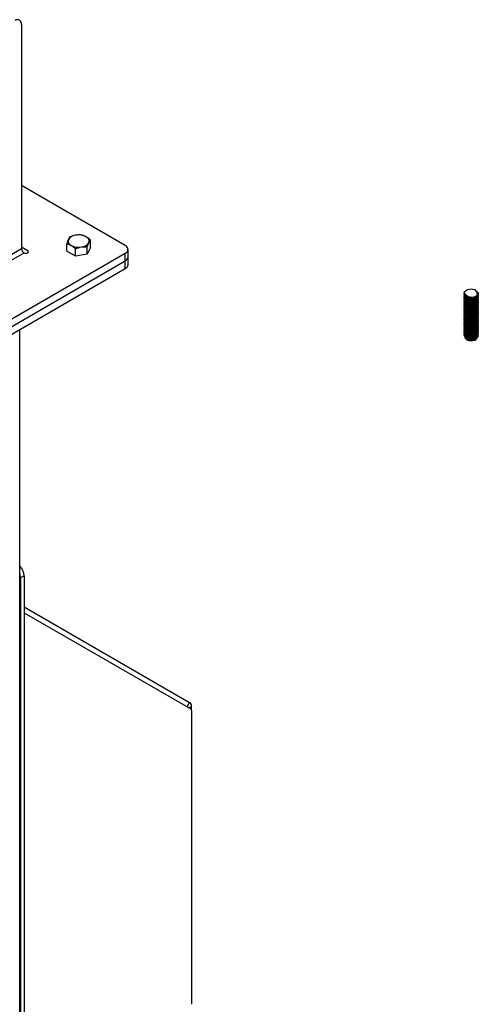
# Model space of a CAD drawing. Units: inches. Extents: x 3 to 813, y 3 to 526.
# Drawn here: x 713 to 728, y 378 to 409 of the extents above; entities that cross this region are included whole.
import ezdxf

# ---------------------------------------------------------------- set-up
doc = ezdxf.new("R2010")
doc.units = ezdxf.units.IN
doc.header["$LTSCALE"] = 24
doc.header["$MEASUREMENT"] = 0

msp = doc.modelspace()

# ---------------------------------------------------------------- linework, layer by layer
at = {"color": 7, "linetype": 'Continuous', "lineweight": 25}
for p, q in [((713.5604121, 409.1432905), (713.5604121, 402.0050908)), ((716.8611866, 402.1079439), (713.5604121, 404.0134404)), ((715.0001646, 401.9273064), (715.0001646, 402.1653138)), ((715.7523601, 402.0436589), (715.7523601, 402.2816662)), ((713.5604121, 402.0050908), (706.984319, 398.208793)), ((707.0606866, 398.0765206), (713.6367796, 401.8728183)), ((707.0776571, 396.2151101), (716.8611866, 401.8630214)), ((713.7555736, 401.9413966), (713.5604121, 402.0540609)), ((715.2754872, 401.768366), (715.0001646, 401.9273064)), ((715.2754872, 401.768366), (715.2754872, 402.0063734)), ((715.651585, 401.8265423), (715.2754872, 401.768366)), ((715.651585, 401.8265423), (715.651585, 402.0645496)), ((715.7523601, 402.0436589), (715.651585, 401.8265423)), ((716.8611866, 401.6180592), (716.8611866, 401.8630214)), ((716.9490545, 401.7405204), (716.9490545, 401.9854826)), ((707.0776571, 395.9701479), (716.8611866, 401.6180592)), ((716.8611866, 401.3730969), (716.8611866, 401.6180592)), ((716.9490545, 401.4955582), (716.9490545, 401.7405204)), ((707.0776571, 395.7251856), (716.8611866, 401.3730969)), ((727.6543244, 400.5510693), (727.6543244, 400.5351152)), ((728.1043244, 400.5653974), (728.1043244, 400.5812261)), ((727.6543244, 400.4898217), (727.6543244, 400.4738964)), ((727.6543244, 400.4285822), (727.6543244, 400.4126559)), ((727.6543244, 400.3673417), (727.6543244, 400.3514153)), ((727.6543244, 400.3061011), (727.6543244, 400.2901748)), ((727.6543244, 400.2448605), (727.6543244, 400.2289342)), ((727.7751754, 400.4540537), (727.7910613, 400.4514985)), ((727.7752368, 400.3928033), (727.7910613, 400.3902579)), ((727.7752368, 400.3315627), (727.7910613, 400.3290174)), ((727.7752368, 400.2703222), (727.7910613, 400.2677768)), ((727.9792779, 400.4676744), (727.9979555, 400.4740918)), ((727.9792779, 400.4064339), (727.9979555, 400.4128512)), ((727.9792779, 400.3451933), (727.9979555, 400.3516106)), ((727.9792779, 400.2839527), (727.9979555, 400.2903701)), ((727.9792779, 400.2227122), (727.9979555, 400.2291295)), ((728.1043244, 400.5041492), (728.1043244, 400.5199908)), ((728.1043244, 400.4429087), (728.1043244, 400.4587549)), ((728.1043244, 400.3816681), (728.1043244, 400.3975144)), ((728.1043244, 400.3204275), (728.1043244, 400.3362738)), ((728.1043244, 400.259187), (728.1043244, 400.2750333)), ((727.6543244, 400.18362), (727.6543244, 400.1676936)), ((727.6543244, 400.1223794), (727.6543244, 400.1064531)), ((727.6543244, 400.0611388), (727.6543244, 400.0452125)), ((727.6543244, 399.9998983), (727.6543244, 399.9839719)), ((727.6543244, 399.9386577), (727.6543244, 399.9227314)), ((727.7752368, 400.2090816), (727.7910613, 400.2065362)), ((727.7752368, 400.147841), (727.7910613, 400.1452957)), ((727.7752368, 400.0866005), (727.7910613, 400.0840551)), ((727.7752368, 400.0253599), (727.7910613, 400.0228145)), ((727.7752368, 399.9641193), (727.7910613, 399.961574)), ((727.9792779, 400.1614716), (727.9979555, 400.167889)), ((727.9792779, 400.1002311), (727.9979555, 400.1066484)), ((727.9792779, 400.0389905), (727.9979555, 400.0454078)), ((727.9792779, 399.9777499), (727.9979555, 399.9841673)), ((727.9792779, 399.9165094), (727.9979555, 399.9229267)), ((728.1043244, 400.1979464), (728.1043244, 400.2137927)), ((728.1043244, 400.1367059), (728.1043244, 400.1525521)), ((728.1043244, 400.0754653), (728.1043244, 400.0913116)), ((728.1043244, 400.0142247), (728.1043244, 400.030071)), ((728.1043244, 399.9529842), (728.1043244, 399.9688305)), ((727.6543244, 399.8774172), (727.6543244, 399.8614908)), ((727.6543244, 399.8161766), (727.6543244, 399.8002503)), ((727.6543244, 399.754936), (727.6543244, 399.7390097)), ((727.6543244, 399.6936955), (727.6543244, 399.6777691)), ((727.6543244, 399.6324549), (727.6543244, 399.6165286)), ((727.7752368, 399.9028788), (727.7910613, 399.9003334)), ((727.7752368, 399.8416382), (727.7910613, 399.8390929)), ((727.7752368, 399.7803977), (727.7910613, 399.7778523)), ((727.7752368, 399.7191571), (727.7910613, 399.7166117)), ((727.7752368, 399.6579165), (727.7910613, 399.6553712)), ((727.9792779, 399.8552688), (727.9979555, 399.8616862)), ((727.9792779, 399.7940283), (727.9979555, 399.8004456)), ((727.9792779, 399.7327877), (727.9979555, 399.739205)), ((727.9792779, 399.6715471), (727.9979555, 399.6779645)), ((727.9792779, 399.6103066), (727.9979555, 399.6167239)), ((728.1043244, 399.8917436), (728.1043244, 399.9075899)), ((728.1043244, 399.8305031), (728.1043244, 399.8463493)), ((728.1043244, 399.7692625), (728.1043244, 399.7851088)), ((728.1043244, 399.7080219), (728.1043244, 399.7238682)), ((728.1043244, 399.6467814), (728.1043244, 399.6626276)), ((728.1043244, 399.5855408), (728.1043244, 399.6013871)), ((713.4984201, 318.2118156), (713.4984201, 399.4318132)), ((727.6543244, 399.5712144), (727.6543244, 399.555288)), ((727.6543244, 399.5099738), (727.6543244, 399.4940475)), ((727.6543244, 399.4487332), (727.6543244, 399.4328069)), ((727.6543244, 399.3874927), (727.6543244, 399.3715663)), ((727.6543244, 399.3262521), (727.6543244, 399.3103258)), ((727.7752368, 399.596676), (727.7910613, 399.5941306)), ((727.7752368, 399.5354354), (727.7910613, 399.5328901)), ((727.7752368, 399.4741949), (727.7910613, 399.4716495)), ((727.7752368, 399.4129543), (727.7910613, 399.4104089)), ((727.7752368, 399.3517137), (727.7910613, 399.3491684)), ((727.7752368, 399.2904732), (727.7910613, 399.2879278)), ((727.9792779, 399.549066), (727.9979555, 399.5554834)), ((727.9792779, 399.4878254), (727.9979555, 399.4942428)), ((727.9792779, 399.4265849), (727.9979555, 399.4330022)), ((727.9792779, 399.3653443), (727.9979555, 399.3717617)), ((727.9792779, 399.3041038), (727.9979555, 399.3105211)), ((728.1043244, 399.5243003), (728.1043244, 399.5401465)), ((728.1043244, 399.4630597), (728.1043244, 399.478906)), ((728.1043244, 399.4018191), (728.1043244, 399.4176654)), ((728.1043244, 399.3405786), (728.1043244, 399.3564248)), ((728.1043244, 399.279338), (728.1043244, 399.2951843)), ((727.6543244, 399.2650116), (727.6543244, 399.2490852)), ((727.6801718, 399.1810923), (727.6999211, 399.1484431)), ((727.7752368, 399.2292326), (727.7910613, 399.2266873)), ((727.7752368, 399.1679921), (727.7910613, 399.1654467)), ((727.7857283, 399.1050639), (727.7910613, 399.1042061)), ((727.9792779, 399.2428632), (727.9979555, 399.2492805)), ((727.9792779, 399.1816226), (727.9979555, 399.18804)), ((727.9792779, 399.1203821), (727.9925699, 399.124949)), ((728.0587278, 399.1484431), (728.0626946, 399.1550011)), ((728.0758157, 399.1766926), (728.0900476, 399.2002205)), ((713.4984201, 391.9122869), (713.5087878, 391.894924)), ((713.6410223, 391.5923592), (713.526471, 391.5262301)), ((713.526471, 391.5262301), (713.526471, 365.0703078)), ((713.6410223, 391.5923592), (713.6410223, 365.1364369)), ((713.6410223, 390.6051995), (718.911958, 387.5613639)), ((713.6410223, 390.4181493), (718.9455093, 387.3549387)), ((718.9678768, 387.305494), (718.9678768, 387.4377521)), ((718.9678768, 387.305494), (718.9678768, 377.9542035))]:
    msp.add_line(p, q, dxfattribs=at)
at = {"color": 1, "linetype": 'Continuous', "lineweight": 25}
for p, q in [((713.7555736, 401.9413966), (713.7555736, 401.8728183)), ((718.8309673, 387.4210839), (718.911958, 387.5613639)), ((718.8849766, 387.3898948), (718.9678768, 387.4377521))]:
    msp.add_line(p, q, dxfattribs=at)
at = {"color": 7, "linetype": 'Continuous', "lineweight": 25, "flags": 128}
for points in [[(713.6367796, 401.8728183), (713.6640312, 401.8623065), (713.6961766, 401.8586153), (713.728322, 401.8623065), (713.7555736, 401.8728183), (713.7737825, 401.8885503), (713.7801766, 401.9071075), (713.7737825, 401.9256646), (713.7555736, 401.9413966)], [(727.6558768, 400.6083731), (727.6687435, 400.638892), (727.6939242, 400.6667355), (727.7299464, 400.6902756), (727.7747037, 400.7081356), (727.8255788, 400.7192712), (727.8795968, 400.7230312), (727.9335988, 400.7191957), (727.9844271, 400.7079891)], [(727.6983814, 400.4147737), (727.7016246, 400.4113227), (727.7319839, 400.3910961), (727.7754987, 400.3768159), (727.8283025, 400.369751), (727.8857036, 400.3705291), (727.9426015, 400.379081), (727.9939407, 400.394647), (728.0351594, 400.4158438), (728.0625951, 400.4407881), (728.0678467, 400.4488748)], [(727.6983814, 400.3535331), (727.7016246, 400.3500821), (727.7319839, 400.3298555), (727.7754987, 400.3155753), (727.8283025, 400.3085104), (727.8857036, 400.3092885), (727.9426015, 400.3178405), (727.9939407, 400.3334064), (728.0351594, 400.3546033), (728.0625951, 400.3795476), (728.0678467, 400.3876342)], [(727.6983814, 400.2922925), (727.7016246, 400.2888415), (727.7319839, 400.268615), (727.7754987, 400.2543348), (727.8283025, 400.2472699), (727.8857036, 400.2480479), (727.9426015, 400.2565999), (727.9939407, 400.2721659), (728.0351594, 400.2933627), (728.0625951, 400.318307), (728.0678467, 400.3263936)], [(727.6983814, 400.231052), (727.7016246, 400.227601), (727.7319839, 400.2073744), (727.7754987, 400.1930942), (727.8283025, 400.1860293), (727.8857036, 400.1868074), (727.9426015, 400.1953593), (727.9939407, 400.2109253), (728.0351594, 400.2321221), (728.0625951, 400.2570665), (728.0678467, 400.2651531)], [(727.6986696, 400.4756873), (727.7016246, 400.4725632), (727.7319839, 400.4523366), (727.7754987, 400.4380565), (727.8283025, 400.4309915), (727.8857036, 400.4317696), (727.9426015, 400.4403216), (727.9939407, 400.4558875), (728.0351594, 400.4770844), (728.0625951, 400.5020287), (728.0680695, 400.5105252)], [(727.6983814, 400.1698114), (727.7016246, 400.1663604), (727.7319839, 400.1461338), (727.7754987, 400.1318537), (727.8283025, 400.1247887), (727.8857036, 400.1255668), (727.9426015, 400.1341188), (727.9939407, 400.1496847), (728.0351594, 400.1708816), (728.0625951, 400.1958259), (728.0678467, 400.2039125)], [(727.6983814, 400.1085709), (727.7016246, 400.1051199), (727.7319839, 400.0848933), (727.7754987, 400.0706131), (727.8283025, 400.0635482), (727.8857036, 400.0643263), (727.9426015, 400.0728782), (727.9939407, 400.0884442), (728.0351594, 400.109641), (728.0625951, 400.1345853), (728.0678467, 400.142672)], [(727.6983814, 400.0473303), (727.7016246, 400.0438793), (727.7319839, 400.0236527), (727.7754987, 400.0093725), (727.8283025, 400.0023076), (727.8857036, 400.0030857), (727.9426015, 400.0116377), (727.9939407, 400.0272036), (728.0351594, 400.0484005), (728.0625951, 400.0733448), (728.0678467, 400.0814314)], [(727.6983814, 399.9860897), (727.7016246, 399.9826387), (727.7319839, 399.9624122), (727.7754987, 399.948132), (727.8283025, 399.941067), (727.8857036, 399.9418451), (727.9426015, 399.9503971), (727.9939407, 399.9659631), (728.0351594, 399.9871599), (728.0625951, 400.0121042), (728.0678467, 400.0201908)], [(727.6983814, 399.9248492), (727.7016246, 399.9213982), (727.7319839, 399.9011716), (727.7754987, 399.8868914), (727.8283025, 399.8798265), (727.8857036, 399.8806046), (727.9426015, 399.8891565), (727.9939407, 399.9047225), (728.0351594, 399.9259193), (728.0625951, 399.9508636), (728.0678467, 399.9589503)], [(727.6983814, 399.8636086), (727.7016246, 399.8601576), (727.7319839, 399.839931), (727.7754987, 399.8256509), (727.8283025, 399.8185859), (727.8857036, 399.819364), (727.9426015, 399.827916), (727.9939407, 399.8434819), (728.0351594, 399.8646788), (728.0625951, 399.8896231), (728.0678467, 399.8977097)], [(727.6983814, 399.8023681), (727.7016246, 399.7989171), (727.7319839, 399.7786905), (727.7754987, 399.7644103), (727.8283025, 399.7573454), (727.8857036, 399.7581235), (727.9426015, 399.7666754), (727.9939407, 399.7822414), (728.0351594, 399.8034382), (728.0625951, 399.8283825), (728.0678467, 399.8364692)], [(727.6983814, 399.7411275), (727.7016246, 399.7376765), (727.7319839, 399.7174499), (727.7754987, 399.7031697), (727.8283025, 399.6961048), (727.8857036, 399.6968829), (727.9426015, 399.7054349), (727.9939407, 399.7210008), (728.0351594, 399.7421977), (728.0625951, 399.767142), (728.0678467, 399.7752286)], [(727.6983814, 399.6798869), (727.7016246, 399.6764359), (727.7319839, 399.6562094), (727.7754987, 399.6419292), (727.8283025, 399.6348642), (727.8857036, 399.6356423), (727.9426015, 399.6441943), (727.9939407, 399.6597602), (728.0351594, 399.6809571), (728.0625951, 399.7059014), (728.0678467, 399.713988)], [(727.6983814, 399.6186464), (727.7016246, 399.6151954), (727.7319839, 399.5949688), (727.7754987, 399.5806886), (727.8283025, 399.5736237), (727.8857036, 399.5744018), (727.9426015, 399.5829537), (727.9939407, 399.5985197), (728.0351594, 399.6197165), (728.0625951, 399.6446608), (728.0678467, 399.6527475)], [(727.6983814, 399.5574058), (727.7016246, 399.5539548), (727.7319839, 399.5337282), (727.7754987, 399.519448), (727.8283025, 399.5123831), (727.8857036, 399.5131612), (727.9426015, 399.5217132), (727.9939407, 399.5372791), (728.0351594, 399.558476), (728.0625951, 399.5834203), (728.0678467, 399.5915069)], [(727.6983814, 399.4961652), (727.7016246, 399.4927143), (727.7319839, 399.4724877), (727.7754987, 399.4582075), (727.8283025, 399.4511426), (727.8857036, 399.4519206), (727.9426015, 399.4604726), (727.9939407, 399.4760386), (728.0351594, 399.4972354), (728.0625951, 399.5221797), (728.0678467, 399.5302664)], [(727.6983814, 399.4349247), (727.7016246, 399.4314737), (727.7319839, 399.4112471), (727.7754987, 399.3969669), (727.8283025, 399.389902), (727.8857036, 399.3906801), (727.9426015, 399.399232), (727.9939407, 399.414798), (728.0351594, 399.4359949), (728.0625951, 399.4609392), (728.0678467, 399.4690258)], [(727.6983814, 399.3736841), (727.7016246, 399.3702331), (727.7319839, 399.3500065), (727.7754987, 399.3357264), (727.8283025, 399.3286614), (727.8857036, 399.3294395), (727.9426015, 399.3379915), (727.9939407, 399.3535574), (728.0351594, 399.3747543), (728.0625951, 399.3996986), (728.0678467, 399.4077852)], [(727.6983814, 399.3124436), (727.7016246, 399.3089926), (727.7319839, 399.288766), (727.7754987, 399.2744858), (727.8283025, 399.2674209), (727.8857036, 399.268199), (727.9426015, 399.2767509), (727.9939407, 399.2923169), (728.0351594, 399.3135137), (728.0625951, 399.338458), (728.0678467, 399.3465447)], [(727.6983814, 399.251203), (727.7016246, 399.247752), (727.7319839, 399.2275254), (727.7754987, 399.2132452), (727.8283025, 399.2061803), (727.8857036, 399.2069584), (727.9426015, 399.2155104), (727.9939407, 399.2310763), (728.0351594, 399.2522732), (728.0625951, 399.2772175), (728.0678467, 399.2853041)], [(727.6983814, 399.1899624), (727.7016246, 399.1865115), (727.7319839, 399.1662849), (727.7754987, 399.1520047), (727.8283025, 399.1449398), (727.8857036, 399.1457178), (727.9426015, 399.1542698), (727.9939407, 399.1698358), (728.0351594, 399.1910326), (728.0625951, 399.2159769), (728.0678467, 399.2240636)], [(727.6999211, 399.1484431), (727.704957, 399.1410005), (727.7349694, 399.1132678), (727.7778083, 399.091874), (727.8296674, 399.0787201), (727.8859388, 399.0749749), (727.9416224, 399.0809711), (727.9917706, 399.096176), (728.0319274, 399.1192385), (728.0585248, 399.1481094), (728.0587278, 399.1484431)]]:
    msp.add_lwpolyline(points, dxfattribs=at)
at = {"color": 7, "linetype": 'Continuous', "lineweight": 25}
for centre, radius, start, end in [((713.4310898, 409.1642687), 0.1310128, 350.78596301, 129.20328524), ((715.3074242, 402.1288381), 0.3078251, 93.43350233, 146.56112114), ((715.3768347, 401.9260016), 0.5176178, 62.64282515, 99.77109698), ((715.1903292, 402.2490736), 0.1482466, 160.53899809, 249.2579248), ((715.37569, 402.5701627), 0.5176178, 242.64282515, 279.77109698), ((715.4451004, 402.3673262), 0.3078251, 273.43350233, 326.56112114), ((715.5621955, 402.2470907), 0.1482466, 340.53899809, 69.2579248), ((716.8147085, 401.9854826), 0.1309846, 290.7834208, 69.2165792), ((713.7262154, 402.0126357), 0.1659749, 182.60547849, 237.39452166), ((716.7989174, 401.7554923), 0.1508818, 294.37465829, 354.30520075), ((716.7989174, 401.5105301), 0.1508818, 294.37465829, 354.30520075), ((727.7730322, 400.5925541), 0.0914412, 198.30003199, 266.26512715), ((727.8514343, 400.8521166), 0.4051417, 261.43003247, 288.3941947), ((727.8514343, 400.790876), 0.4051417, 261.43003247, 288.3941947), ((727.8514343, 400.7296355), 0.4051417, 261.43003247, 288.3941947), ((727.8514343, 400.6683949), 0.4051417, 261.43003247, 288.3941947), ((727.8895728, 400.7541181), 0.2917919, 264.55583842, 309.17861521), ((727.8514343, 400.6071543), 0.4051417, 261.43003247, 288.3941947), ((727.8514343, 400.5459138), 0.4051417, 261.43003247, 288.3941947), ((727.8514343, 400.4846732), 0.4051417, 261.43003247, 288.3941947), ((727.8514343, 400.4234327), 0.4051417, 261.43003247, 288.3941947), ((727.8514343, 400.3621921), 0.4051417, 261.43003247, 288.3941947), ((727.8514343, 400.3009515), 0.4051417, 261.43003247, 288.3941947), ((727.8514343, 400.239711), 0.4051417, 261.43003247, 288.3941947), ((727.8514343, 400.1784704), 0.4051417, 261.43003247, 288.3941947), ((727.8514343, 400.1172299), 0.4051417, 261.43003247, 288.3941947), ((727.8514343, 400.0559893), 0.4051417, 261.43003247, 288.3941947), ((727.8514343, 399.9947487), 0.4051417, 261.43003247, 288.3941947), ((727.8514343, 399.9335082), 0.4051417, 261.43003247, 288.3941947), ((727.8514343, 399.8722676), 0.4051417, 261.43003247, 288.3941947), ((727.8514343, 399.8110271), 0.4051417, 261.43003247, 288.3941947), ((727.8514343, 399.7497865), 0.4051417, 261.43003247, 288.3941947), ((727.8514343, 399.6885459), 0.4051417, 261.43003247, 288.3941947), ((727.8514343, 399.6273054), 0.4051417, 261.43003247, 288.3941947), ((727.8514343, 399.5660648), 0.4051417, 261.43003247, 288.3941947), ((727.8514839, 399.5042472), 0.4045785, 261.41091004, 288.41331714), ((727.8662777, 399.3810789), 0.2997305, 262.89836143, 310.8360922), ((727.8895728, 399.4068257), 0.2917919, 264.55583842, 309.17861521), ((713.1765355, 391.5705306), 0.4649994, 2.69063527, 46.19343497), ((713.1319966, 391.5178259), 0.3945639, 1.22049372, 21.77005552), ((718.8326987, 387.451055), 0.1358311, 354.37962104, 54.30196147), ((718.9138056, 387.3108151), 0.0543324, 354.37962104, 54.30196147)]:
    msp.add_arc(centre, radius, start, end, dxfattribs=at)
for centre, major_axis, ratio, start_param, end_param in [((727.8510734, 400.6241937), (0.1983785, -0.008625), 0.5949377894, 3.3486340744, 3.8462402347), ((727.8789161, 400.5935904), (0.19512, -0.0019353), 0.581718924, 3.5119315984, 4.107780053), ((727.8510734, 400.6241937), (0.1983785, -0.008625), 0.5949377894, 0.3621530038, 0.859759164), ((727.8789161, 400.5935904), (0.19512, -0.0019353), 0.581718924, 0.0239012856, 0.6197497402), ((727.9040116, 400.5660066), (0.1788049, -0.007774), 0.5949377894, 5.9910624688, 6.6252759018), ((727.9040116, 400.5660066), (0.1788049, -0.007774), 0.5949377894, 3.8663026439, 4.5005160769)]:
    msp.add_ellipse(centre, major_axis=major_axis, ratio=ratio, start_param=start_param, end_param=end_param, dxfattribs=at)
for points, knots in [([(715.2889885, 402.4361107), (715.2845295, 402.4353963), (715.2210276, 402.4252236), (715.1587988, 402.4030484), (715.1009397, 402.3824304)], [0, 0, 0, 0, 0.0702189904, 1, 1, 1, 1]), ([(715.4770374, 402.4406066), (715.4464974, 402.442756), (715.3848576, 402.4470943), (715.3211378, 402.439794), (715.2889885, 402.4361107)], [0, 0, 0, 0, 0.4954579635, 1, 1, 1, 1]), ([(715.6146987, 402.3857286), (715.603676, 402.391809), (715.5570933, 402.4175055), (715.511694, 402.430606), (715.4770374, 402.4406066)], [0, 0, 0, 0, 0.2366272008, 1, 1, 1, 1]), ([(715.0505521, 402.2984642), (715.0493573, 402.2958655), (715.032342, 402.2588566), (715.0156679, 402.2103833), (715.0001646, 402.1653138)], [0, 0, 0, 0, 0.0702189904, 1, 1, 1, 1]), ([(715.0001646, 402.1653138), (715.0348212, 402.1553132), (715.0802205, 402.1422127), (715.1268032, 402.1165162), (715.1378259, 402.1104358)], [0, 0, 0, 0, 0.763372799, 1, 1, 1, 1]), ([(715.1009397, 402.3824304), (715.0927565, 402.3716735), (715.0762402, 402.3499625), (715.0591665, 402.315734), (715.0505521, 402.2984642)], [0, 0, 0, 0, 0.4954579635, 1, 1, 1, 1]), ([(715.1378259, 402.1104358), (715.1743168, 402.0863175), (715.2209254, 402.0555119), (715.2657556, 402.0151378), (715.2754872, 402.0063734)], [0, 0, 0, 0, 0.7829214902, 1, 1, 1, 1]), ([(715.7523601, 402.2816662), (715.7426284, 402.2904306), (715.6977982, 402.3308048), (715.6511896, 402.3616103), (715.6146987, 402.3857286)], [0, 0, 0, 0, 0.2170785098, 1, 1, 1, 1]), ([(715.651585, 402.0645496), (715.6597681, 402.0890534), (715.6762845, 402.1385103), (715.6933581, 402.177851), (715.7019725, 402.1977001)], [0, 0, 0, 0, 0.4954579635, 1, 1, 1, 1]), ([(715.7019725, 402.1977001), (715.7031673, 402.2002497), (715.7201826, 402.2365585), (715.7368567, 402.259933), (715.7523601, 402.2816662)], [0, 0, 0, 0, 0.0702189904, 1, 1, 1, 1]), ([(715.2754872, 402.0063734), (715.3060272, 402.0179709), (715.3676671, 402.0413785), (715.4313868, 402.053791), (715.4635361, 402.0600537)], [0, 0, 0, 0, 0.4954579635, 1, 1, 1, 1]), ([(715.4635361, 402.0600537), (715.4679951, 402.0607188), (715.5314971, 402.0701915), (715.5937258, 402.0672679), (715.651585, 402.0645496)], [0, 0, 0, 0, 0.0702189904, 1, 1, 1, 1]), ([(728.0955206, 400.5417768), (728.0988881, 400.5367406), (728.1093641, 400.5210737), (728.098964, 400.4908794), (728.0661691, 400.4569013), (728.0111059, 400.4285233), (727.9421455, 400.409169), (727.8665246, 400.4006351), (727.7923078, 400.4036581), (727.7275263, 400.4178166), (727.6786739, 400.4416655), (727.6546107, 400.4724449), (727.649734, 400.4977504), (727.6605978, 400.5108819), (727.662171, 400.5127834)], [0, 0, 0, 0, 0.0452422276, 0.1407446087, 0.2351037455, 0.3281810029, 0.4203186381, 0.5121570029, 0.6044125662, 0.6976668671, 0.7921846949, 0.8877754576, 0.9837492394, 1, 1, 1, 1]), ([(727.8618888, 400.4636424), (727.8369529, 400.4641035), (727.7870214, 400.4650268), (727.7231583, 400.4807043), (727.6759984, 400.505008), (727.6530767, 400.5362614), (727.6515694, 400.5651507), (727.6671275, 400.5815493), (727.6721233, 400.586815)], [0, 0, 0, 0, 0.1797388489, 0.3599070676, 0.5425319965, 0.727159377, 0.9123905263, 1, 1, 1, 1]), ([(727.6556136, 400.5352118), (727.6570253, 400.5251598), (727.6600534, 400.5035974), (727.6954423, 400.4762303), (727.7512702, 400.4562374), (727.8227587, 400.4474324), (727.9003153, 400.4505818), (727.9746082, 400.4648359), (728.0378506, 400.4881458), (728.0820297, 400.5177768), (728.1042924, 400.5449457), (728.1019351, 400.5605614), (728.1012109, 400.5653588)], [0, 0, 0, 0, 0.0951141865, 0.2040275124, 0.3138177315, 0.423449366, 0.5317592126, 0.638124839, 0.7429549044, 0.847505928, 0.9531514635, 1, 1, 1, 1]), ([(728.0504733, 400.6415867), (728.0558605, 400.6396179), (728.0795589, 400.6309572), (728.1007682, 400.606526), (728.1079431, 400.5721942), (728.0925891, 400.5448444), (728.0771329, 400.5308461), (728.0739094, 400.5279267)], [0, 0, 0, 0, 0.0829207389, 0.3647719565, 0.6467849249, 0.9263355603, 1, 1, 1, 1]), ([(728.0956066, 400.4803674), (728.09896, 400.4753069), (728.1093657, 400.459604), (728.0988144, 400.4293906), (728.0658523, 400.3954384), (728.0106658, 400.367114), (727.9416321, 400.34783), (727.8659935, 400.3393754), (727.7918138, 400.3424788), (727.7271265, 400.3567109), (727.678401, 400.3806201), (727.6545526, 400.4114339), (727.6497266, 400.4366024), (727.6604906, 400.4495795), (727.6619431, 400.4513307)], [0, 0, 0, 0, 0.0454603013, 0.1410627845, 0.2355178857, 0.3286905645, 0.4209262619, 0.5128673495, 0.6052308552, 0.6985973466, 0.7932291451, 0.8889319503, 0.9850118572, 1, 1, 1, 1]), ([(728.0956066, 400.4191269), (728.09896, 400.4140663), (728.1093657, 400.3983634), (728.0988144, 400.3681501), (728.0658523, 400.3341979), (728.0106658, 400.3058734), (727.9416321, 400.2865894), (727.8659935, 400.2781348), (727.7918138, 400.2812383), (727.7271265, 400.2954703), (727.678401, 400.3193796), (727.6545526, 400.3501933), (727.6497266, 400.3753618), (727.6604906, 400.3883389), (727.6619431, 400.3900901)], [0, 0, 0, 0, 0.0454603013, 0.1410627845, 0.2355178857, 0.3286905645, 0.4209262619, 0.5128673495, 0.6052308552, 0.6985973466, 0.7932291451, 0.8889319503, 0.9850118572, 1, 1, 1, 1]), ([(728.0956066, 400.3578863), (728.09896, 400.3528257), (728.1093657, 400.3371228), (728.0988144, 400.3069095), (728.0658523, 400.2729573), (728.0106658, 400.2446329), (727.9416321, 400.2253488), (727.8659935, 400.2168943), (727.7918138, 400.2199977), (727.7271265, 400.2342297), (727.678401, 400.258139), (727.6545526, 400.2889528), (727.6497266, 400.3141213), (727.6604906, 400.3270983), (727.6619431, 400.3288495)], [0, 0, 0, 0, 0.0454603013, 0.1410627845, 0.2355178857, 0.3286905645, 0.4209262619, 0.5128673495, 0.6052308552, 0.6985973466, 0.7932291451, 0.8889319503, 0.9850118572, 1, 1, 1, 1]), ([(728.0956066, 400.2966457), (728.09896, 400.2915852), (728.1093657, 400.2758823), (728.0988144, 400.2456689), (728.0658523, 400.2117168), (728.0106658, 400.1833923), (727.9416321, 400.1641083), (727.8659935, 400.1556537), (727.7918138, 400.1587571), (727.7271265, 400.1729892), (727.678401, 400.1968984), (727.6545526, 400.2277122), (727.6497266, 400.2528807), (727.6604906, 400.2658578), (727.6619431, 400.267609)], [0, 0, 0, 0, 0.0454603013, 0.1410627845, 0.2355178857, 0.3286905645, 0.4209262619, 0.5128673495, 0.6052308552, 0.6985973466, 0.7932291451, 0.8889319503, 0.9850118572, 1, 1, 1, 1]), ([(728.0956066, 400.2354052), (728.09896, 400.2303446), (728.1093657, 400.2146417), (728.0988144, 400.1844284), (728.0658523, 400.1504762), (728.0106658, 400.1221518), (727.9416321, 400.1028677), (727.8659935, 400.0944132), (727.7918138, 400.0975166), (727.7271265, 400.1117486), (727.678401, 400.1356579), (727.6545526, 400.1664716), (727.6497266, 400.1916401), (727.6604906, 400.2046172), (727.6619431, 400.2063684)], [0, 0, 0, 0, 0.0454603013, 0.1410627845, 0.2355178857, 0.3286905645, 0.4209262619, 0.5128673495, 0.6052308552, 0.6985973466, 0.7932291451, 0.8889319503, 0.9850118572, 1, 1, 1, 1]), ([(727.6559369, 400.4740061), (727.6570678, 400.4643322), (727.6595469, 400.443126), (727.6938597, 400.4158676), (727.7489877, 400.3955168), (727.8201004, 400.3862985), (727.8975965, 400.3890335), (727.9721572, 400.4029291), (728.0358986, 400.4259632), (728.0808466, 400.4554233), (728.103911, 400.482909), (728.1018424, 400.4989386), (728.1011722, 400.5041316)], [0, 0, 0, 0, 0.09132460951, 0.20019165977, 0.30996373487, 0.41961899436, 0.52798826935, 0.63441898834, 0.73928232923, 0.8438157137, 0.94940244663, 1, 1, 1, 1]), ([(727.6559369, 400.4127656), (727.6570678, 400.4030916), (727.6595469, 400.3818854), (727.6938597, 400.3546271), (727.7489877, 400.3342762), (727.8201004, 400.3250579), (727.8975965, 400.3277929), (727.9721572, 400.3416886), (728.0358986, 400.3647226), (728.0808466, 400.3941827), (728.103911, 400.4216685), (728.1018424, 400.4376981), (728.1011722, 400.442891)], [0, 0, 0, 0, 0.0913246095, 0.2001916598, 0.3099637349, 0.4196189944, 0.5279882693, 0.6344189883, 0.7392823292, 0.8438157137, 0.9494024466, 1, 1, 1, 1]), ([(727.6559369, 400.351525), (727.6570678, 400.3418511), (727.6595469, 400.3206449), (727.6938597, 400.2933865), (727.7489877, 400.2730357), (727.8201004, 400.2638174), (727.8975965, 400.2665523), (727.9721572, 400.280448), (728.0358986, 400.3034821), (728.0808466, 400.3329422), (728.103911, 400.3604279), (728.1018424, 400.3764575), (728.1011722, 400.3816505)], [0, 0, 0, 0, 0.09132460951, 0.20019165977, 0.30996373487, 0.41961899436, 0.52798826935, 0.63441898834, 0.73928232923, 0.8438157137, 0.94940244663, 1, 1, 1, 1]), ([(727.6559369, 400.2902845), (727.6570678, 400.2806105), (727.6595469, 400.2594043), (727.6938597, 400.232146), (727.7489877, 400.2117951), (727.8201004, 400.2025768), (727.8975965, 400.2053118), (727.9721572, 400.2192075), (728.0358986, 400.2422415), (728.0808466, 400.2717016), (728.103911, 400.2991874), (728.1018424, 400.3152169), (728.1011722, 400.3204099)], [0, 0, 0, 0, 0.0913246095, 0.2001916598, 0.3099637349, 0.4196189944, 0.5279882693, 0.6344189883, 0.7392823292, 0.8438157137, 0.9494024466, 1, 1, 1, 1]), ([(727.6559369, 400.2290439), (727.6570678, 400.2193699), (727.6595469, 400.1981638), (727.6938597, 400.1709054), (727.7489877, 400.1505545), (727.8201004, 400.1413362), (727.8975965, 400.1440712), (727.9721572, 400.1579669), (728.0358986, 400.181001), (728.0808466, 400.210461), (728.103911, 400.2379468), (728.1018424, 400.2539764), (728.1011722, 400.2591693)], [0, 0, 0, 0, 0.0913246095, 0.2001916598, 0.3099637349, 0.4196189944, 0.5279882693, 0.6344189883, 0.7392823292, 0.8438157137, 0.9494024466, 1, 1, 1, 1]), ([(728.0956066, 400.1741646), (728.09896, 400.169104), (728.1093657, 400.1534011), (728.0988144, 400.1231878), (728.0658523, 400.0892356), (728.0106658, 400.0609112), (727.9416321, 400.0416271), (727.8659935, 400.0331726), (727.7918138, 400.036276), (727.7271265, 400.050508), (727.678401, 400.0744173), (727.6545526, 400.1052311), (727.6497266, 400.1303996), (727.6604906, 400.1433767), (727.6619431, 400.1451279)], [0, 0, 0, 0, 0.0454603013, 0.1410627845, 0.2355178857, 0.3286905645, 0.4209262619, 0.5128673495, 0.6052308552, 0.6985973466, 0.7932291451, 0.8889319503, 0.9850118572, 1, 1, 1, 1]), ([(728.0956066, 400.1129241), (728.09896, 400.1078635), (728.1093657, 400.0921606), (728.0988144, 400.0619473), (728.0658523, 400.0279951), (728.0106658, 399.9996706), (727.9416321, 399.9803866), (727.8659935, 399.971932), (727.7918138, 399.9750355), (727.7271265, 399.9892675), (727.678401, 400.0131768), (727.6545526, 400.0439905), (727.6497266, 400.069159), (727.6604906, 400.0821361), (727.6619431, 400.0838873)], [0, 0, 0, 0, 0.0454603013, 0.1410627845, 0.2355178857, 0.3286905645, 0.4209262619, 0.5128673495, 0.6052308552, 0.6985973466, 0.7932291451, 0.8889319503, 0.9850118572, 1, 1, 1, 1]), ([(728.0956066, 400.0516835), (728.09896, 400.0466229), (728.1093657, 400.03092), (728.0988144, 400.0007067), (728.0658523, 399.9667545), (728.0106658, 399.9384301), (727.9416321, 399.919146), (727.8659935, 399.9106915), (727.7918138, 399.9137949), (727.7271265, 399.9280269), (727.678401, 399.9519362), (727.6545526, 399.98275), (727.6497266, 400.0079184), (727.6604906, 400.0208955), (727.6619431, 400.0226467)], [0, 0, 0, 0, 0.0454603013, 0.1410627845, 0.2355178857, 0.3286905645, 0.4209262619, 0.5128673495, 0.6052308552, 0.6985973466, 0.7932291451, 0.8889319503, 0.9850118572, 1, 1, 1, 1]), ([(728.0956066, 399.9904429), (728.09896, 399.9853824), (728.1093657, 399.9696795), (728.0988144, 399.9394661), (728.0658523, 399.905514), (728.0106658, 399.8771895), (727.9416321, 399.8579055), (727.8659935, 399.8494509), (727.7918138, 399.8525543), (727.7271265, 399.8667864), (727.678401, 399.8906956), (727.6545526, 399.9215094), (727.6497266, 399.9466779), (727.6604906, 399.959655), (727.6619431, 399.9614062)], [0, 0, 0, 0, 0.0454603013, 0.1410627845, 0.2355178857, 0.3286905645, 0.4209262619, 0.5128673495, 0.6052308552, 0.6985973466, 0.7932291451, 0.8889319503, 0.9850118572, 1, 1, 1, 1]), ([(728.0956066, 399.9292024), (728.09896, 399.9241418), (728.1093657, 399.9084389), (728.0988144, 399.8782256), (728.0658523, 399.8442734), (728.0106658, 399.815949), (727.9416321, 399.7966649), (727.8659935, 399.7882104), (727.7918138, 399.7913138), (727.7271265, 399.8055458), (727.678401, 399.8294551), (727.6545526, 399.8602688), (727.6497266, 399.8854373), (727.6604906, 399.8984144), (727.6619431, 399.9001656)], [0, 0, 0, 0, 0.0454603013, 0.1410627845, 0.2355178857, 0.3286905645, 0.4209262619, 0.5128673495, 0.6052308552, 0.6985973466, 0.7932291451, 0.8889319503, 0.9850118572, 1, 1, 1, 1]), ([(727.6559369, 400.1678033), (727.6570678, 400.1581294), (727.6595469, 400.1369232), (727.6938597, 400.1096648), (727.7489877, 400.089314), (727.8201004, 400.0800957), (727.8975965, 400.0828307), (727.9721572, 400.0967263), (728.0358986, 400.1197604), (728.0808466, 400.1492205), (728.103911, 400.1767062), (728.1018424, 400.1927358), (728.1011722, 400.1979288)], [0, 0, 0, 0, 0.0913246095, 0.2001916598, 0.3099637349, 0.4196189944, 0.5279882693, 0.6344189883, 0.7392823292, 0.8438157137, 0.9494024466, 1, 1, 1, 1]), ([(727.6559369, 400.1065628), (727.6570678, 400.0968888), (727.6595469, 400.0756826), (727.6938597, 400.0484243), (727.7489877, 400.0280734), (727.8201004, 400.0188551), (727.8975965, 400.0215901), (727.9721572, 400.0354858), (728.0358986, 400.0585198), (728.0808466, 400.0879799), (728.103911, 400.1154657), (728.1018424, 400.1314953), (728.1011722, 400.1366882)], [0, 0, 0, 0, 0.0913246095, 0.2001916598, 0.3099637349, 0.4196189944, 0.5279882693, 0.6344189883, 0.7392823292, 0.8438157137, 0.9494024466, 1, 1, 1, 1]), ([(727.6559369, 400.0453222), (727.6570678, 400.0356483), (727.6595469, 400.0144421), (727.6938597, 399.9871837), (727.7489877, 399.9668329), (727.8201004, 399.9576146), (727.8975965, 399.9603495), (727.9721572, 399.9742452), (728.0358986, 399.9972793), (728.0808466, 400.0267394), (728.103911, 400.0542251), (728.1018424, 400.0702547), (728.1011722, 400.0754477)], [0, 0, 0, 0, 0.0913246095, 0.2001916598, 0.3099637349, 0.4196189944, 0.5279882693, 0.6344189883, 0.7392823292, 0.8438157137, 0.9494024466, 1, 1, 1, 1]), ([(727.6559369, 399.9840817), (727.6570678, 399.9744077), (727.6595469, 399.9532015), (727.6938597, 399.9259432), (727.7489877, 399.9055923), (727.8201004, 399.896374), (727.8975965, 399.899109), (727.9721572, 399.9130047), (728.0358986, 399.9360387), (728.0808466, 399.9654988), (728.103911, 399.9929846), (728.1018424, 400.0090141), (728.1011722, 400.0142071)], [0, 0, 0, 0, 0.09132460951, 0.20019165977, 0.30996373487, 0.41961899436, 0.52798826935, 0.63441898834, 0.73928232923, 0.8438157137, 0.94940244663, 1, 1, 1, 1]), ([(727.6559369, 399.9228411), (727.6570678, 399.9131671), (727.6595469, 399.891961), (727.6938597, 399.8647026), (727.7489877, 399.8443517), (727.8201004, 399.8351334), (727.8975965, 399.8378684), (727.9721572, 399.8517641), (728.0358986, 399.8747982), (728.0808466, 399.9042582), (728.103911, 399.931744), (728.1018424, 399.9477736), (728.1011722, 399.9529665)], [0, 0, 0, 0, 0.0913246095, 0.2001916598, 0.3099637349, 0.4196189944, 0.5279882693, 0.6344189883, 0.7392823292, 0.8438157137, 0.9494024466, 1, 1, 1, 1]), ([(728.0956066, 399.8679618), (728.09896, 399.8629012), (728.1093657, 399.8471983), (728.0988144, 399.816985), (728.0658523, 399.7830328), (728.0106658, 399.7547084), (727.9416321, 399.7354243), (727.8659935, 399.7269698), (727.7918138, 399.7300732), (727.7271265, 399.7443052), (727.678401, 399.7682145), (727.6545526, 399.7990283), (727.6497266, 399.8241968), (727.6604906, 399.8371739), (727.6619431, 399.8389251)], [0, 0, 0, 0, 0.0454603013, 0.1410627845, 0.2355178857, 0.3286905645, 0.4209262619, 0.5128673495, 0.6052308552, 0.6985973466, 0.7932291451, 0.8889319503, 0.9850118572, 1, 1, 1, 1]), ([(728.0956066, 399.8067213), (728.09896, 399.8016607), (728.1093657, 399.7859578), (728.0988144, 399.7557445), (728.0658523, 399.7217923), (728.0106658, 399.6934678), (727.9416321, 399.6741838), (727.8659935, 399.6657292), (727.7918138, 399.6688327), (727.7271265, 399.6830647), (727.678401, 399.706974), (727.6545526, 399.7377877), (727.6497266, 399.7629562), (727.6604906, 399.7759333), (727.6619431, 399.7776845)], [0, 0, 0, 0, 0.0454603013, 0.1410627845, 0.2355178857, 0.3286905645, 0.4209262619, 0.5128673495, 0.6052308552, 0.6985973466, 0.7932291451, 0.8889319503, 0.9850118572, 1, 1, 1, 1]), ([(728.0956066, 399.7454807), (728.09896, 399.7404201), (728.1093657, 399.7247172), (728.0988144, 399.6945039), (728.0658523, 399.6605517), (728.0106658, 399.6322273), (727.9416321, 399.6129432), (727.8659935, 399.6044887), (727.7918138, 399.6075921), (727.7271265, 399.6218241), (727.678401, 399.6457334), (727.6545526, 399.6765472), (727.6497266, 399.7017156), (727.6604906, 399.7146927), (727.6619431, 399.7164439)], [0, 0, 0, 0, 0.0454603013, 0.1410627845, 0.2355178857, 0.3286905645, 0.4209262619, 0.5128673495, 0.6052308552, 0.6985973466, 0.7932291451, 0.8889319503, 0.9850118572, 1, 1, 1, 1]), ([(728.0956066, 399.6842401), (728.09896, 399.6791796), (728.1093657, 399.6634767), (728.0988144, 399.6332633), (728.0658523, 399.5993112), (728.0106658, 399.5709867), (727.9416321, 399.5517027), (727.8659935, 399.5432481), (727.7918138, 399.5463515), (727.7271265, 399.5605836), (727.678401, 399.5844928), (727.6545526, 399.6153066), (727.6497266, 399.6404751), (727.6604906, 399.6534522), (727.6619431, 399.6552034)], [0, 0, 0, 0, 0.0454603013, 0.1410627845, 0.2355178857, 0.3286905645, 0.4209262619, 0.5128673495, 0.6052308552, 0.6985973466, 0.7932291451, 0.8889319503, 0.9850118572, 1, 1, 1, 1]), ([(728.0956066, 399.6229996), (728.09896, 399.617939), (728.1093657, 399.6022361), (728.0988144, 399.5720228), (728.0658523, 399.5380706), (728.0106658, 399.5097461), (727.9416321, 399.4904621), (727.8659935, 399.4820076), (727.7918138, 399.485111), (727.7271265, 399.499343), (727.678401, 399.5232523), (727.6545526, 399.554066), (727.6497266, 399.5792345), (727.6604906, 399.5922116), (727.6619431, 399.5939628)], [0, 0, 0, 0, 0.0454603013, 0.1410627845, 0.2355178857, 0.3286905645, 0.4209262619, 0.5128673495, 0.6052308552, 0.6985973466, 0.7932291451, 0.8889319503, 0.9850118572, 1, 1, 1, 1]), ([(727.6559369, 399.8616005), (727.6570678, 399.8519266), (727.6595469, 399.8307204), (727.6938597, 399.803462), (727.7489877, 399.7831112), (727.8201004, 399.7738929), (727.8975965, 399.7766278), (727.9721572, 399.7905235), (728.0358986, 399.8135576), (728.0808466, 399.8430177), (728.103911, 399.8705034), (728.1018424, 399.886533), (728.1011722, 399.891726)], [0, 0, 0, 0, 0.0913246095, 0.2001916598, 0.3099637349, 0.4196189944, 0.5279882693, 0.6344189883, 0.7392823292, 0.8438157137, 0.9494024466, 1, 1, 1, 1]), ([(727.6559369, 399.80036), (727.6570678, 399.790686), (727.6595469, 399.7694798), (727.6938597, 399.7422215), (727.7489877, 399.7218706), (727.8201004, 399.7126523), (727.8975965, 399.7153873), (727.9721572, 399.729283), (728.0358986, 399.752317), (728.0808466, 399.7817771), (728.103911, 399.8092629), (728.1018424, 399.8252925), (728.1011722, 399.8304854)], [0, 0, 0, 0, 0.09132460951, 0.20019165977, 0.30996373487, 0.41961899436, 0.52798826935, 0.63441898834, 0.73928232923, 0.8438157137, 0.94940244663, 1, 1, 1, 1]), ([(727.6559369, 399.7391194), (727.6570678, 399.7294455), (727.6595469, 399.7082393), (727.6938597, 399.6809809), (727.7489877, 399.6606301), (727.8201004, 399.6514118), (727.8975965, 399.6541467), (727.9721572, 399.6680424), (728.0358986, 399.6910765), (728.0808466, 399.7205366), (728.103911, 399.7480223), (728.1018424, 399.7640519), (728.1011722, 399.7692449)], [0, 0, 0, 0, 0.09132460951, 0.20019165977, 0.30996373487, 0.41961899436, 0.52798826935, 0.63441898834, 0.73928232923, 0.8438157137, 0.94940244663, 1, 1, 1, 1]), ([(727.6559369, 399.6778789), (727.6570678, 399.6682049), (727.6595469, 399.6469987), (727.6938597, 399.6197403), (727.7489877, 399.5993895), (727.8201004, 399.5901712), (727.8975965, 399.5929062), (727.9721572, 399.6068019), (728.0358986, 399.6298359), (728.0808466, 399.659296), (728.103911, 399.6867817), (728.1018424, 399.7028113), (728.1011722, 399.7080043)], [0, 0, 0, 0, 0.09132460951, 0.20019165977, 0.30996373487, 0.41961899436, 0.52798826935, 0.63441898834, 0.73928232923, 0.8438157137, 0.94940244663, 1, 1, 1, 1]), ([(727.6559369, 399.6166383), (727.6570678, 399.6069643), (727.6595469, 399.5857581), (727.6938597, 399.5584998), (727.7489877, 399.5381489), (727.8201004, 399.5289306), (727.8975965, 399.5316656), (727.9721572, 399.5455613), (728.0358986, 399.5685954), (728.0808466, 399.5980554), (728.103911, 399.6255412), (728.1018424, 399.6415708), (728.1011722, 399.6467637)], [0, 0, 0, 0, 0.0913246095, 0.2001916598, 0.3099637349, 0.4196189944, 0.5279882693, 0.6344189883, 0.7392823292, 0.8438157137, 0.9494024466, 1, 1, 1, 1]), ([(728.0956066, 399.561759), (728.09896, 399.5566984), (728.1093657, 399.5409955), (728.0988144, 399.5107822), (728.0658523, 399.47683), (728.0106658, 399.4485056), (727.9416321, 399.4292215), (727.8659935, 399.420767), (727.7918138, 399.4238704), (727.7271265, 399.4381024), (727.678401, 399.4620117), (727.6545526, 399.4928255), (727.6497266, 399.517994), (727.6604906, 399.5309711), (727.6619431, 399.5327223)], [0, 0, 0, 0, 0.0454603013, 0.1410627845, 0.2355178857, 0.3286905645, 0.4209262619, 0.5128673495, 0.6052308552, 0.6985973466, 0.7932291451, 0.8889319503, 0.9850118572, 1, 1, 1, 1]), ([(728.0956066, 399.5005184), (728.09896, 399.4954579), (728.1093657, 399.479755), (728.0988144, 399.4495417), (728.0658523, 399.4155895), (728.0106658, 399.387265), (727.9416321, 399.367981), (727.8659935, 399.3595264), (727.7918138, 399.3626299), (727.7271265, 399.3768619), (727.678401, 399.4007711), (727.6545526, 399.4315849), (727.6497266, 399.4567534), (727.6604906, 399.4697305), (727.6619431, 399.4714817)], [0, 0, 0, 0, 0.0454603013, 0.1410627845, 0.2355178857, 0.3286905645, 0.4209262619, 0.5128673495, 0.6052308552, 0.6985973466, 0.7932291451, 0.8889319503, 0.9850118572, 1, 1, 1, 1]), ([(728.0956066, 399.4392779), (728.09896, 399.4342173), (728.1093657, 399.4185144), (728.0988144, 399.3883011), (728.0658523, 399.3543489), (728.0106658, 399.3260245), (727.9416321, 399.3067404), (727.8659935, 399.2982859), (727.7918138, 399.3013893), (727.7271265, 399.3156213), (727.678401, 399.3395306), (727.6545526, 399.3703443), (727.6497266, 399.3955128), (727.6604906, 399.4084899), (727.6619431, 399.4102411)], [0, 0, 0, 0, 0.0454603013, 0.1410627845, 0.2355178857, 0.3286905645, 0.4209262619, 0.5128673495, 0.6052308552, 0.6985973466, 0.7932291451, 0.8889319503, 0.9850118572, 1, 1, 1, 1]), ([(728.0956066, 399.3780373), (728.09896, 399.3729768), (728.1093657, 399.3572739), (728.0988144, 399.3270605), (728.0658523, 399.2931083), (728.0106658, 399.2647839), (727.9416321, 399.2454999), (727.8659935, 399.2370453), (727.7918138, 399.2401487), (727.7271265, 399.2543808), (727.678401, 399.27829), (727.6545526, 399.3091038), (727.6497266, 399.3342723), (727.6604906, 399.3472494), (727.6619431, 399.3490006)], [0, 0, 0, 0, 0.0454603013, 0.1410627845, 0.2355178857, 0.3286905645, 0.4209262619, 0.5128673495, 0.6052308552, 0.6985973466, 0.7932291451, 0.8889319503, 0.9850118572, 1, 1, 1, 1]), ([(728.0956066, 399.3167968), (728.09896, 399.3117362), (728.1093657, 399.2960333), (728.0988144, 399.26582), (728.0658523, 399.2318678), (728.0106658, 399.2035433), (727.9416321, 399.1842593), (727.8659935, 399.1758047), (727.7918138, 399.1789082), (727.7271265, 399.1931402), (727.678401, 399.2170495), (727.6545526, 399.2478632), (727.6497266, 399.2730317), (727.6604906, 399.2860088), (727.6619431, 399.28776)], [0, 0, 0, 0, 0.0454603013, 0.1410627845, 0.2355178857, 0.3286905645, 0.4209262619, 0.5128673495, 0.6052308552, 0.6985973466, 0.7932291451, 0.8889319503, 0.9850118572, 1, 1, 1, 1]), ([(727.6559369, 399.5553977), (727.6570678, 399.5457238), (727.6595469, 399.5245176), (727.6938597, 399.4972592), (727.7489877, 399.4769084), (727.8201004, 399.4676901), (727.8975965, 399.470425), (727.9721572, 399.4843207), (728.0358986, 399.5073548), (728.0808466, 399.5368149), (728.103911, 399.5643006), (728.1018424, 399.5803302), (728.1011722, 399.5855232)], [0, 0, 0, 0, 0.0913246095, 0.2001916598, 0.3099637349, 0.4196189944, 0.5279882693, 0.6344189883, 0.7392823292, 0.8438157137, 0.9494024466, 1, 1, 1, 1]), ([(727.6559369, 399.4941572), (727.6570678, 399.4844832), (727.6595469, 399.463277), (727.6938597, 399.4360187), (727.7489877, 399.4156678), (727.8201004, 399.4064495), (727.8975965, 399.4091845), (727.9721572, 399.4230802), (728.0358986, 399.4461142), (728.0808466, 399.4755743), (728.103911, 399.5030601), (728.1018424, 399.5190897), (728.1011722, 399.5242826)], [0, 0, 0, 0, 0.09132460951, 0.20019165977, 0.30996373487, 0.41961899436, 0.52798826935, 0.63441898834, 0.73928232923, 0.8438157137, 0.94940244663, 1, 1, 1, 1]), ([(727.6559369, 399.4329166), (727.6570678, 399.4232427), (727.6595469, 399.4020365), (727.6938597, 399.3747781), (727.7489877, 399.3544272), (727.8201004, 399.345209), (727.8975965, 399.3479439), (727.9721572, 399.3618396), (728.0358986, 399.3848737), (728.0808466, 399.4143338), (728.103911, 399.4418195), (728.1018424, 399.4578491), (728.1011722, 399.4630421)], [0, 0, 0, 0, 0.0913246095, 0.2001916598, 0.3099637349, 0.4196189944, 0.5279882693, 0.6344189883, 0.7392823292, 0.8438157137, 0.9494024466, 1, 1, 1, 1]), ([(727.6559369, 399.3716761), (727.6570678, 399.3620021), (727.6595469, 399.3407959), (727.6938597, 399.3135375), (727.7489877, 399.2931867), (727.8201004, 399.2839684), (727.8975965, 399.2867034), (727.9721572, 399.300599), (728.0358986, 399.3236331), (728.0808466, 399.3530932), (728.103911, 399.3805789), (728.1018424, 399.3966085), (728.1011722, 399.4018015)], [0, 0, 0, 0, 0.0913246095, 0.2001916598, 0.3099637349, 0.4196189944, 0.5279882693, 0.6344189883, 0.7392823292, 0.8438157137, 0.9494024466, 1, 1, 1, 1]), ([(727.6559369, 399.3104355), (727.6570678, 399.3007615), (727.6595469, 399.2795553), (727.6938597, 399.252297), (727.7489877, 399.2319461), (727.8201004, 399.2227278), (727.8975965, 399.2254628), (727.9721572, 399.2393585), (728.0358986, 399.2623925), (728.0808466, 399.2918526), (728.103911, 399.3193384), (728.1018424, 399.335368), (728.1011722, 399.3405609)], [0, 0, 0, 0, 0.0913246095, 0.2001916598, 0.3099637349, 0.4196189944, 0.5279882693, 0.6344189883, 0.7392823292, 0.8438157137, 0.9494024466, 1, 1, 1, 1]), ([(727.6559369, 399.2491949), (727.6570678, 399.239521), (727.6595469, 399.2183148), (727.6938597, 399.1910564), (727.7489877, 399.1707056), (727.8201004, 399.1614873), (727.8975965, 399.1642222), (727.9721572, 399.1781179), (728.0358986, 399.201152), (728.0808466, 399.2306121), (728.103911, 399.2580978), (728.1018424, 399.2741274), (728.1011722, 399.2793204)], [0, 0, 0, 0, 0.0913246095, 0.2001916598, 0.3099637349, 0.4196189944, 0.5279882693, 0.6344189883, 0.7392823292, 0.8438157137, 0.9494024466, 1, 1, 1, 1]), ([(727.6736553, 399.2122397), (727.6741268, 399.2022022), (727.6751379, 399.1806781), (727.7060623, 399.1516264), (727.7566563, 399.1289025), (727.8125454, 399.1178845), (727.849174, 399.1167454), (727.8618888, 399.11635)], [0, 0, 0, 0, 0.19815805804, 0.42492314932, 0.65244032906, 0.87935211563, 1, 1, 1, 1]), ([(728.0736352, 399.1779908), (728.0717122, 399.1737205), (728.0658261, 399.1606501), (728.0325042, 399.1399866), (727.9810587, 399.1196751), (727.9204664, 399.1060351), (727.857738, 399.0998206), (727.7977145, 399.1018637), (727.7511014, 399.1111443), (727.7308706, 399.1214979), (727.7226503, 399.1257048)], [0, 0, 0, 0, 0.0705934641, 0.2160704304, 0.3539708507, 0.4868460849, 0.6196717555, 0.7570333399, 0.9012757834, 1, 1, 1, 1]), ([(727.7226503, 399.1257048), (727.7258321, 399.1233022), (727.7428767, 399.1104323), (727.777573, 399.0937668), (727.8140396, 399.0866224), (727.829222, 399.0836478)], [0, 0, 0, 0, 0.1181386809, 0.6328481552, 1, 1, 1, 1]), ([(727.829222, 399.0836478), (727.8449557, 399.0826464), (727.8810455, 399.0803494), (727.9397438, 399.0871636), (727.9960936, 399.1035337), (728.0399965, 399.1268845), (728.0550684, 399.1454406), (728.0622706, 399.1543078)], [0, 0, 0, 0, 0.1658003059, 0.3803111134, 0.5933107562, 0.8056584335, 1, 1, 1, 1]), ([(728.0739094, 399.1806344), (728.0702886, 399.1777276), (728.0534411, 399.1642024), (728.0118297, 399.1427964), (727.9431733, 399.1233193), (727.8905947, 399.117234), (727.8638869, 399.1164116), (727.8618888, 399.11635)], [0, 0, 0, 0, 0.0822111439, 0.3825223661, 0.6797805072, 0.976043403, 1, 1, 1, 1]), ([(728.0739094, 399.1806344), (728.0793204, 399.1865735), (728.0946682, 399.2034194), (728.1036817, 399.2282463), (728.0949037, 399.2447114), (728.0918677, 399.250406)], [0, 0, 0, 0, 0.2626495909, 0.7449815535, 1, 1, 1, 1])]:
    msp.add_open_spline(points, degree=3, knots=knots, dxfattribs=at)

doc.saveas('drawing.dxf')
